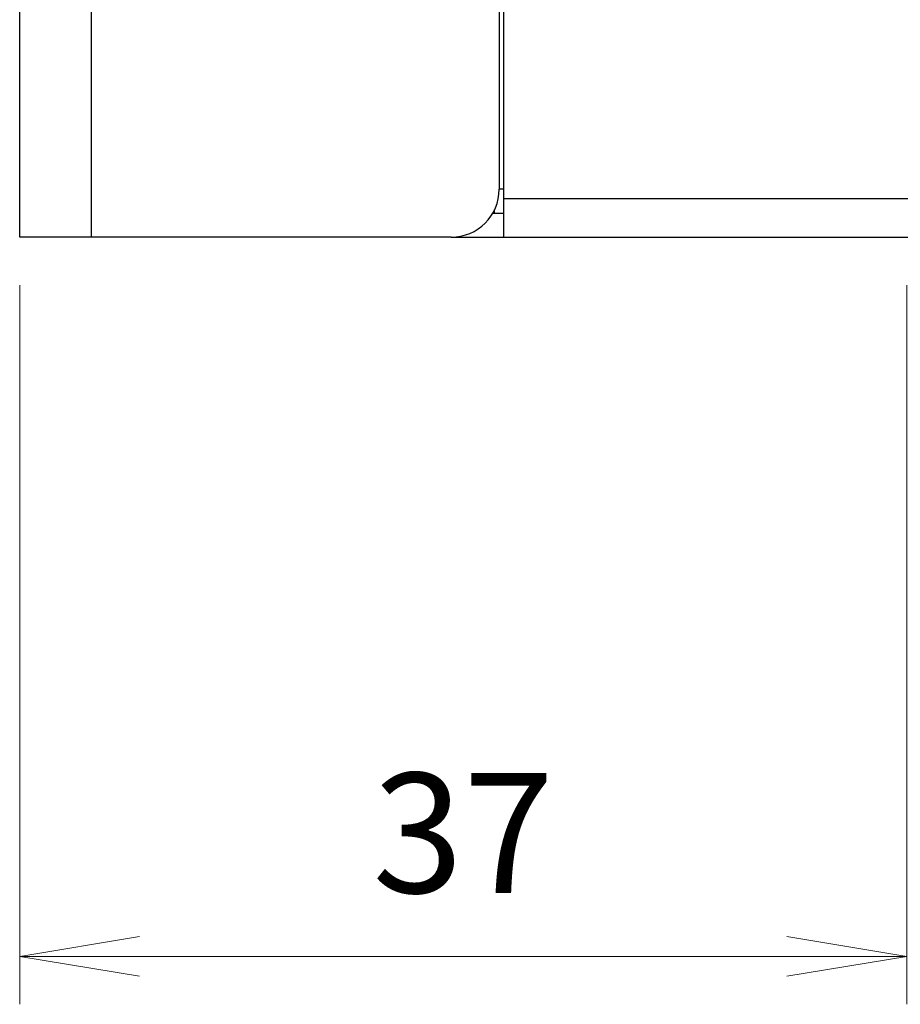
# Model space of a CAD drawing. Units: millimetres. Extents: x 25 to 828, y 0 to 570.
# Drawn here: x 289 to 308, y 247 to 267 of the extents above; entities that cross this region are included whole.
import ezdxf

# ---------------------------------------------------------------- set-up
doc = ezdxf.new("R2010")
doc.units = ezdxf.units.MM
doc.layers.add('1寸法線', color=140, linetype='Continuous', lineweight=15)
doc.styles.get("Standard").update_dxf_attribs({"font": 'romans.shx', "bigfont": 'bigfont.shx'})
doc.dimstyles.new('AM_JIS$0', dxfattribs={"dimtxt": 2.5, "dimasz": 2.5, "dimexe": 1, "dimexo": 1, "dimgap": 1, "dimtad": 3, "dimdsep": 46, "dimtxsty": 'STANDARD', "dimblk": 'OPEN', "dimcen": 0, "dimclrd": 256, "dimclre": 256, "dimclrt": 3, "dimadec": 0, "dimazin": 2, "dimtp": 0.2, "dimtm": 0.2, "dimtfac": 0.71, "dimtmove": 0, "dimatfit": 3, "dimldrblk": 'OPEN', "dimfxl": 1, "dimlwd": -1, "dimlwe": -1, "dimarcsym": 0})

# ---------------------------------------------------------------- blocks, each defined once
blk = doc.blocks.new('A$C0C6E2BA6')
for p, q in [((159.4, 328.8), (159.4, 0)), ((161, -2.2), (161, 328.8)), ((161, 0), (-161, 0)), ((159, 0), (159, -0.2)), ((160, -0.475), (160, 0)), ((-159, -0.2), (159, -0.2)), ((160, -0.4), (159.864, -0.4)), ((161, -2.2), (161, -20.2)), ((161, -17.2), (-161, -17.2)), ((161, -20.2), (-161, -20.2))]:
    blk.add_line(p, q)
blk.add_arc((159, -2.2), 2, 0, 90)
blk = doc.blocks.new('_Open')
at = {"color": 0, "linetype": 'ByBlock', "lineweight": -2}
for p, q in [((-1, 0.1667), (0, 0)), ((-1, -0.1667), (0, 0)), ((0, 0), (-1, 0))]:
    blk.add_line(p, q, dxfattribs=at)
blk = doc.blocks.new('*D69')
at = {"layer": '1寸法線', "transparency": 16777216}
for p, q in [((289.384, 261.847), (289.384, 246.847)), ((307.884, 261.847), (307.884, 246.847)), ((291.884, 247.847), (305.384, 247.847))]:
    blk.add_line(p, q, dxfattribs=at)
at = {"layer": '1寸法線', "transparency": 16777216, "xscale": 2.5, "yscale": 2.5, "zscale": 2.5, "rotation": 180}
blk.add_blockref('_Open', (289.384, 247.847), dxfattribs=at)
at = {"layer": '1寸法線', "transparency": 16777216, "xscale": 2.5, "yscale": 2.5, "zscale": 2.5}
blk.add_blockref('_Open', (307.884, 247.847), dxfattribs=at)
at = {"layer": '1寸法線', "color": 3, "transparency": 16777216, "insert": (298.634, 250.097), "char_height": 2.5, "attachment_point": 5}
blk.add_mtext('37', dxfattribs=at)

msp = doc.modelspace()

# ---------------------------------------------------------------- block references
at = {"ltscale": 10, "xscale": 0.5, "yscale": 0.5, "zscale": 0.5, "rotation": 270}
msp.add_blockref('A$C0C6E2BA6', (299.4842, 343.3467), dxfattribs=at)

# ---------------------------------------------------------------- dimensions: what is measured, and where the dimension line sits
at = {"layer": '1寸法線'}
dim = msp.add_linear_dim(base=(307.8842, 247.8467), p1=(289.3842, 262.8467), p2=(307.8842, 262.8467), angle=0, dimstyle='AM_JIS$0', override={"dimlfac": 2}, dxfattribs=at)
dim.commit()
dim.dimension.update_dxf_attribs({"geometry": '*D69', "text_midpoint": (298.6342, 250.0967)})

doc.saveas('drawing.dxf')
